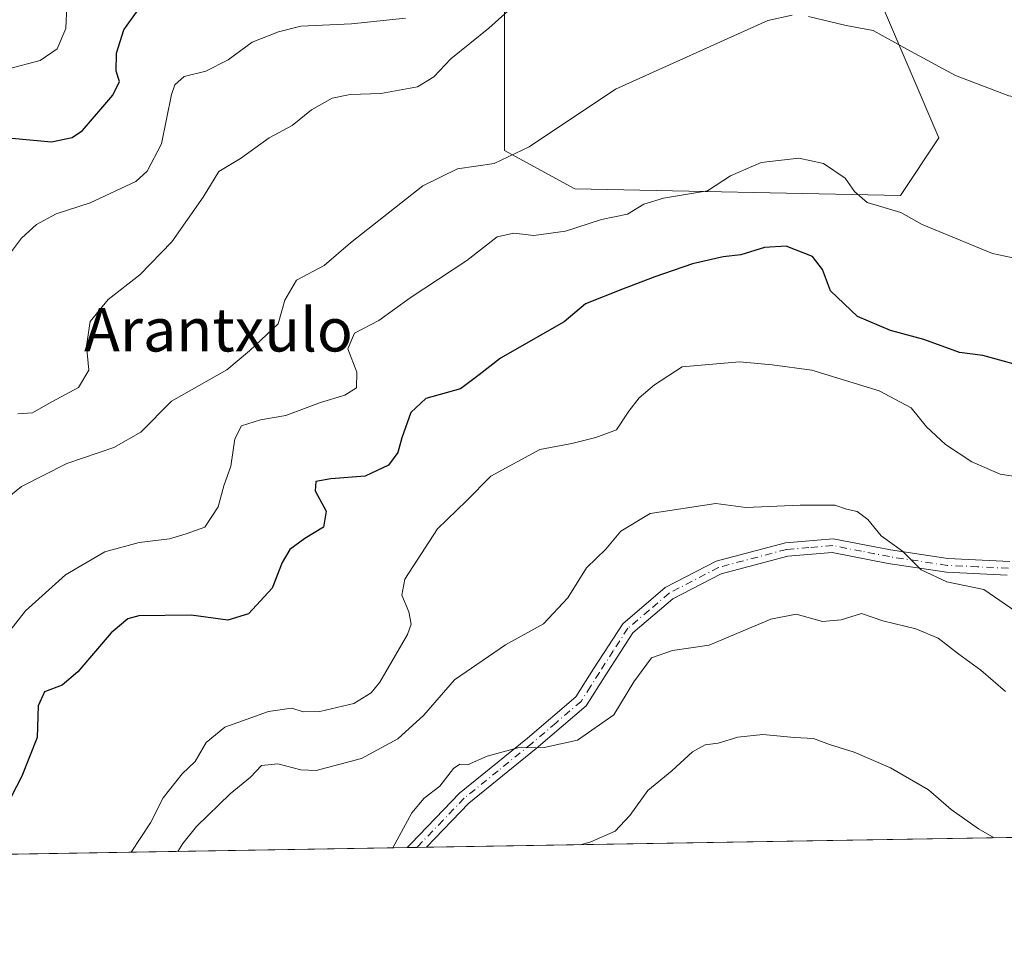
# Model space of a CAD drawing. Units: metres. Extents: x 614423 to 617896, y 4720123 to 4722494.
# Drawn here: x 615586 to 615767, y 4720123 to 4720296 of the extents above; entities that cross this region are included whole.
import ezdxf
from ezdxf.enums import TextEntityAlignment as Align

# ---------------------------------------------------------------- set-up
doc = ezdxf.new("R2010")
doc.units = ezdxf.units.M
doc.header["$MEASUREMENT"] = 0
doc.linetypes.add('DGN Style 4', pattern=[2.6384748266838614, 1.318413404963828, -0.6592067024819142, 0.001648016756204785, -0.6592067024819142])
for name, color, linetype, lineweight in [('Arbolado forestal CxS', 92, 'Continuous', 0), ('Camino Cxs', 7, 'Continuous', 0), ('Camino eje', 30, 'DGN Style 4', 13), ('Comarca CxS', 21, 'Continuous', 0), ('Comunidad Autónoma CxS', 142, 'Continuous', 0), ('Cultivos herbáceos CxS', 92, 'Continuous', 0), ('Curva de nivel maestra', 30, 'Continuous', 30), ('Curva de nivel normal', 30, 'Continuous', 0), ('Municipio CxS', 4, 'Continuous', 0), ('Provincia CxS', 1, 'Continuous', 0), ('Texto cartográfico', 7, 'Continuous', 0)]:
    doc.layers.add(name, color=color, linetype=linetype, lineweight=lineweight)
doc.styles.add('Style-Arial', font='txt')

# ---------------------------------------------------------------- blocks, each defined once
blk = doc.blocks.new('*U15')
at = {"layer": 'Arbolado forestal CxS', "color": 92, "linetype": 'Continuous', "lineweight": 0}
for points in [[(616040.8842000002, 4720149.806, 684.720100000006), (615305.3355, 4720137.475199999, 687.0880999999936)], [(615675.1394999997, 4720298.953500001, 716.5966999999946), (615675.1391000003, 4720271.865700001, 711.0369000000064), (615688.0891000004, 4720264.799699999, 708.3107000000019), (615748.1266999999, 4720263.621099999, 705.5341000000044), (615755.1898999996, 4720274.221100001, 707.2036999999983), (615744.5953000003, 4720298.9529, 711.1909000000014)]]:
    blk.add_polyline3d(points, dxfattribs=at)

msp = doc.modelspace()

# ---------------------------------------------------------------- linework, layer by layer
at = {"layer": 'Arbolado forestal CxS', "color": 92, "linetype": 'Continuous', "lineweight": 0, "extrusion": (-0.0001170289064893592, -1.961877082966343e-06, 0.9999999931501931), "elevation": 603.3651505465821, "flags": 128}
msp.add_lwpolyline([(616040.9601134692, 4720149.807192813), (615660.819010864, 4720143.434492812)], dxfattribs=at)
at = {"layer": 'Arbolado forestal CxS', "color": 92, "linetype": 'Continuous', "lineweight": 0, "extrusion": (0.005256682055482946, 8.812324357999421e-05, 0.9999861796685301), "elevation": 4337.496943912907, "flags": 128}
msp.add_lwpolyline([(615645.0754258103, 4720143.009693323), (615293.2222617171, 4720137.111293298)], dxfattribs=at)
at = {"layer": 'Arbolado forestal CxS', "color": 92, "linetype": 'Continuous', "lineweight": 0, "extrusion": (0.1604611130938914, 0.002691512465660495, 0.9870384931426519), "elevation": 112169.7179934656, "flags": 128}
msp.add_lwpolyline([(4709154.155588293, -685620.3515680226), (4709154.155588294, -685618.5513850288)], dxfattribs=at)
at = {"layer": 'Arbolado forestal CxS', "color": 92, "linetype": 'Continuous', "lineweight": 0, "extrusion": (0.1515942311905363, 0.00254244307523938, 0.9884395404135548), "elevation": 106008.0734459653, "flags": 128}
msp.add_lwpolyline([(4709155.712178789, -686591.1571804542), (4709155.71217879, -686589.3532757735)], dxfattribs=at)
at = {"layer": 'Arbolado forestal CxS', "color": 92, "linetype": 'Continuous', "lineweight": 0}
msp.add_polyline3d([(615675.1394999997, 4720298.953500001, 716.5966999999946), (615675.1391000003, 4720271.865700001, 711.0369000000064), (615688.0891000004, 4720264.799699999, 708.3107000000019), (615748.1266999999, 4720263.621099999, 705.5341000000044), (615755.1898999996, 4720274.221100001, 707.2036999999983), (615744.5953000003, 4720298.9529, 711.1909000000014)], dxfattribs=at)
at = {"layer": 'Camino Cxs', "color": 7, "linetype": 'Continuous', "lineweight": 0, "extrusion": (0.08429601806275991, 0.001413854080586199, 0.996439753500131), "elevation": 59253.69874099559, "flags": 128}
msp.add_lwpolyline([(4709154.935240175, -692200.4374099019), (4709154.935240176, -692196.8647898707)], dxfattribs=at)
at = {"layer": 'Camino Cxs', "color": 7, "linetype": 'Continuous', "lineweight": 0}
for points in [[(615767.7701000003, 4720193.630100001, 691.4113999999972), (615756.6101000002, 4720194.1601, 692.1386999999959), (615745.8601000002, 4720195.780099999, 690.9615999999951), (615735.5500999996, 4720197.790100001, 689.0044000000053), (615727.3300999999, 4720197.100099999, 688.241200000004), (615715.0401, 4720193.860099999, 688.1478000000062), (615706.1700999998, 4720189.2301, 687.6358000000037), (615698.8101000005, 4720182.9901, 687.0696000000025), (615693.6700999998, 4720175.0101, 686.3747000000003), (615690.2100999998, 4720169.5101, 686.1276000000071), (615680.9700999996, 4720161.630100001, 685.4841000000015), (615668.5401, 4720151.5601, 684.9640999999974), (615660.7432000004, 4720143.433300001, 684.7936000000045), (615657.1836999999, 4720143.373600001, 685.0948000000062), (615657.9501, 4720144.120100001, 685.1034999999974), (615666.8501000004, 4720153.4001, 685.6465000000027), (615679.3701, 4720163.550100001, 685.6665999999968), (615688.3000999996, 4720171.1601, 686.2114000000003), (615691.5601000005, 4720176.360099999, 686.6686000000045), (615696.9101, 4720184.6501, 687.6698999999935), (615704.7701000003, 4720191.3201, 687.9030000000057), (615714.1300999997, 4720196.210100001, 688.5286000000051), (615726.9001000002, 4720199.5801, 689.1695000000036), (615735.6901000004, 4720200.3101, 690.3110000000015), (615746.2801000001, 4720198.2501, 691.920100000003), (615756.8501000004, 4720196.6501, 692.4744000000064), (615768.2600999996, 4720196.100099999, 691.7795000000042)], [(615657.1836999999, 4720143.373600001, 685.0948000000062), (615657.9501, 4720144.120100001, 685.1034999999974), (615666.8501000004, 4720153.4001, 685.6465000000027), (615679.3701, 4720163.550100001, 685.6665999999968), (615688.3000999996, 4720171.1601, 686.2114000000003), (615691.5601000005, 4720176.360099999, 686.6686000000045), (615696.9101, 4720184.6501, 687.6698999999935), (615704.7701000003, 4720191.3201, 687.9030000000057), (615714.1300999997, 4720196.210100001, 688.5286000000051), (615726.9001000002, 4720199.5801, 689.1695000000036), (615735.6901000004, 4720200.3101, 690.3110000000015), (615746.2801000001, 4720198.2501, 691.920100000003), (615756.8501000004, 4720196.6501, 692.4744000000064), (615768.2600999996, 4720196.100099999, 691.7795000000042)], [(615767.7701000003, 4720193.630100001, 691.4113999999972), (615756.6101000002, 4720194.1601, 692.1386999999959), (615745.8601000002, 4720195.780099999, 690.9615999999951), (615735.5500999996, 4720197.790100001, 689.0044000000053), (615727.3300999999, 4720197.100099999, 688.241200000004), (615715.0401, 4720193.860099999, 688.1478000000062), (615706.1700999998, 4720189.2301, 687.6358000000037), (615698.8101000005, 4720182.9901, 687.0696000000025), (615693.6700999998, 4720175.0101, 686.3747000000003), (615690.2100999998, 4720169.5101, 686.1276000000071), (615680.9700999996, 4720161.630100001, 685.4841000000015), (615668.5401, 4720151.5601, 684.9640999999974), (615660.7430999996, 4720143.433300001, 684.7936000000045)]]:
    msp.add_polyline3d(points, dxfattribs=at)
at = {"layer": 'Camino eje', "color": 30, "linetype": 'DGN Style 4', "lineweight": 13}
msp.add_polyline3d([(615768.0151000004, 4720194.8651, 691.5852000000014), (615762.3101000005, 4720195.140100001, 691.5918999999994), (615756.7301000003, 4720195.405099999, 692.3101000000024), (615751.3551000003, 4720196.215100001, 692.1815999999963), (615746.0701000001, 4720197.015100001, 691.1506999999983), (615740.9151, 4720198.020099999, 690.0427999999956), (615735.6201, 4720199.050100001, 689.6520000000019), (615731.2251000004, 4720198.6851, 688.7710999999981), (615727.1151000002, 4720198.340100001, 688.6150999999954), (615714.5850999998, 4720195.0351, 688.3236000000034), (615705.4700999996, 4720190.2751, 687.7351999999955), (615701.7901, 4720187.155099999, 687.5258000000031), (615697.8601000002, 4720183.8201, 687.2679000000062), (615695.1851000005, 4720179.675100001, 686.8334999999934), (615692.6151000002, 4720175.6851, 686.412599999996), (615690.9851000002, 4720173.085100001, 686.3031999999948), (615689.2550999997, 4720170.335100001, 686.1588000000047), (615684.6350999996, 4720166.395099999, 686.1128000000026), (615680.1700999998, 4720162.590100001, 685.5072999999975), (615673.9550999999, 4720157.5551, 685.2421000000032), (615667.6951000001, 4720152.4801, 685.0023999999976), (615663.7950999998, 4720148.415100001, 685.1398000000045), (615659.1524999999, 4720143.5875, 684.9259000000021), (615658.9604000002, 4720143.4034, 684.9165000000066)], dxfattribs=at)
at = {"layer": 'Comarca CxS', "color": 21, "linetype": 'Continuous', "lineweight": 0, "flags": 128}
msp.add_lwpolyline([(615456.1854517506, 4720140.004078906), (614461.5500008622, 4720123.329982775), (614444.4284323892, 4721161.262256431), (614429.639927662, 4722057.761100101), (614423.3900008631, 4722436.639982751), (614950.7337753967, 4722445.484882726), (617839.0900008884, 4722493.929982751), (617847.5716884423, 4721994.671523372), (617878.3900008873, 4720180.609982775)], close=True, dxfattribs=at)
at = {"layer": 'Comunidad Autónoma CxS', "color": 142, "linetype": 'Continuous', "lineweight": 0, "flags": 128}
msp.add_lwpolyline([(615456.1854517506, 4720140.004078906), (614461.5500008622, 4720123.329982775), (614444.4284323892, 4721161.262256431), (614429.639927662, 4722057.761100101), (614423.3900008631, 4722436.639982751), (614950.7337753967, 4722445.484882726), (617839.0900008884, 4722493.929982751), (617847.5716884423, 4721994.671523372), (617878.3900008873, 4720180.609982775)], close=True, dxfattribs=at)
at = {"layer": 'Cultivos herbáceos CxS', "color": 92, "linetype": 'Continuous', "lineweight": 0}
for points in [[(615744.5953000003, 4720298.9529, 711.1909000000014), (615755.1898999996, 4720274.221100001, 707.2036999999983), (615748.1266999999, 4720263.621099999, 705.5341000000044), (615688.0891000004, 4720264.799699999, 708.3107000000019), (615675.1391000003, 4720271.865700001, 711.0369000000064), (615675.1394999997, 4720298.953500001, 716.5966999999946)], [(615675.1394999997, 4720298.953500001, 716.5966999999946), (615675.1391000003, 4720271.865700001, 711.0369000000064), (615688.0891000004, 4720264.799699999, 708.3107000000019), (615748.1266999999, 4720263.621099999, 705.5341000000044), (615755.1898999996, 4720274.221100001, 707.2036999999983), (615744.5953000003, 4720298.9529, 711.1909000000014)]]:
    msp.add_polyline3d(points, dxfattribs=at)
at = {"layer": 'Curva de nivel maestra', "color": 30, "linetype": 'Continuous', "lineweight": 30, "flags": 128}
for points, elevation in [([(615584.2999999998, 4720274.1501), (615591.6299999999, 4720273.5001), (615595.4400000004, 4720274.270099999), (615597.3399999999, 4720275.590100001), (615602.9600000001, 4720282.0801), (615604.1600000003, 4720284.640100001), (615603.5499999998, 4720286.550100001), (615603.6399999997, 4720289.840100001), (615604.9800000006, 4720294.170100001), (615607.5800000001, 4720297.8301)], 725), ([(615769.5499999998, 4720232.380100001), (615763.2800000003, 4720234.110099999), (615758.9699999997, 4720234.6601), (615752.4400000004, 4720237.030099999), (615746.2800000003, 4720238.720100001), (615740.1900000004, 4720241.290100001), (615735.2199999997, 4720246.020099999), (615733.7100000001, 4720249.950099999), (615731.9199999999, 4720252.350099999), (615727.0700000003, 4720254.2401), (615723.0499999998, 4720254.020099999), (615718.6600000003, 4720252.6601), (615715.4400000004, 4720252.300100001), (615709.7800000003, 4720250.9801), (615702.8099999996, 4720248.620100001), (615696.8799999999, 4720246.350099999), (615690.0800000001, 4720243.630100001), (615686.1100000005, 4720240.280099999), (615674.3799999999, 4720233.600099999), (615670.4400000004, 4720230.5101), (615667, 4720227.970100001), (615660.6500000004, 4720226.200099999), (615657.8499999996, 4720223.610099999), (615656.1799999997, 4720218.950099999), (615655.4900000002, 4720216.220100001), (615653.7199999997, 4720213.880100001), (615649.4400000004, 4720211.850099999), (615643.1100000005, 4720211.390100001), (615640.3499999996, 4720210.860099999), (615640.2199999997, 4720209.170100001), (615642.2599999999, 4720205.380100001), (615641.7800000003, 4720202.4301), (615638.3499999996, 4720200.340100001), (615635.54, 4720198.3301), (615634.1299999999, 4720195.920100001), (615632.3200000003, 4720191.200099999), (615627.9699999997, 4720186.4801), (615624.1200000001, 4720185.300100001), (615617.3799999999, 4720186.2401), (615607.7400000002, 4720186.0801), (615605.7199999997, 4720185.550100001), (615602.6500000004, 4720182.970100001), (615596.5099999999, 4720175.780099999), (615593.5899999999, 4720173.290100001), (615590.3399999999, 4720172.120100001), (615589.1699999999, 4720169.540100001), (615588.9800000006, 4720163.6501), (615586.1799999997, 4720156.540100001), (615582.1699999999, 4720148.780099999)], 700)]:
    msp.add_lwpolyline(points, dxfattribs=dict(at, elevation=elevation))
at = {"layer": 'Curva de nivel normal', "color": 30, "linetype": 'Continuous', "lineweight": 0, "flags": 128}
for points, elevation in [([(615586.1500000004, 4720312.0601), (615581.2800000003, 4720310.630100001), (615578.1100000005, 4720308.780099999), (615576.1100000005, 4720309.460100001), (615573.4400000004, 4720307.3101), (615568.6699999999, 4720304.6501), (615565.7199999997, 4720302.3301), (615565, 4720300.520099999), (615565.3399999999, 4720298.840100001), (615568.3799999999, 4720290.860099999), (615568.3200000003, 4720286.5001), (615568.4400000004, 4720284.520099999), (615570.4400000004, 4720284.2301), (615575.1100000005, 4720285.630100001), (615583.4400000004, 4720286.890100001), (615589.5700000003, 4720288.5101), (615592.6900000004, 4720290.6501), (615594.2999999998, 4720294.380100001), (615594.4699999997, 4720298.5601), (615589.1100000005, 4720311.280099999), (615586.1500000004, 4720312.0601)], 730), ([(615678.7300000006, 4720300.350099999), (615672.2300000006, 4720294.420100001), (615665.2199999997, 4720288.780099999), (615662.1100000005, 4720285.5001), (615659.0800000001, 4720283.6601), (615652.3499999996, 4720282.420100001), (615646.7100000001, 4720282.220100001), (615643.3600000005, 4720281.530099999), (615639.5800000001, 4720279.4001), (615636, 4720276.5001), (615631.7800000003, 4720274.220100001), (615626.4400000004, 4720270.4101), (615622.5, 4720268.0101), (615619.5800000001, 4720263.3201), (615613.79, 4720255.040100001), (615607.9199999999, 4720248.9901), (615602.0800000001, 4720244.4101), (615598.7699999996, 4720240.380100001), (615598.0700000003, 4720235.9001), (615598.4900000002, 4720231.4101), (615596.5800000001, 4720228.1801), (615591.0300000003, 4720225.200099999), (615588.1100000005, 4720223.550100001), (615585.4400000004, 4720223.3201)], 715), ([(615830.4500000002, 4720300.420100001), (615823.1200000001, 4720295.880100001), (615813.79, 4720289.600099999), (615809.79, 4720286.440099999), (615804.9400000004, 4720284.360099999), (615796.0599999996, 4720280.1801), (615789.9400000004, 4720279.340100001), (615784.1100000005, 4720280.2401), (615777.4199999999, 4720280.5001), (615768.0999999996, 4720281.9801), (615758.25, 4720285.700099999), (615749.2599999999, 4720290.5601), (615743.0599999996, 4720294.030099999), (615738.1100000005, 4720294.9301), (615731.1699999999, 4720296.5701)], 710), ([(615728.1299999999, 4720296.8201), (615723.6799999997, 4720295.850099999), (615695.5800000001, 4720283.200099999), (615679.6500000004, 4720272.540100001), (615673.2400000002, 4720269.520099999), (615666.4400000004, 4720268.5001), (615660.0800000001, 4720265.4001), (615646.7599999999, 4720254.870100001), (615641.8600000005, 4720250.6801), (615636.8200000003, 4720247.970100001), (615634.6500000004, 4720244.290100001), (615633.4000000004, 4720239.950099999), (615628.1200000001, 4720234.9301), (615623.9199999999, 4720231.440099999), (615613.7800000003, 4720225.690099999), (615608.1100000005, 4720219.9801), (615603.1100000005, 4720217.110099999), (615594.4400000004, 4720214.1601), (615586.1100000005, 4720209.960100001), (615579.1100000005, 4720204.270099999)], 710), ([(615583.7300000006, 4720252.5601), (615586.0999999996, 4720255.710100001), (615588.8600000005, 4720258.220100001), (615592.5, 4720260.200099999), (615598.7599999999, 4720262.220100001), (615607.1600000003, 4720266.1801), (615609.2400000002, 4720268.090100001), (615611.8799999999, 4720273.110099999), (615613.7699999996, 4720282.220100001), (615614.3600000005, 4720284.0001), (615616.0599999996, 4720285.5601), (615620.0499999998, 4720286.5101), (615624.2100000001, 4720288.610099999), (615628.6200000001, 4720291.870100001), (615633.4800000006, 4720293.780099999), (615637.5700000003, 4720294.8301), (615646.9199999999, 4720295.220100001), (615656.8600000005, 4720296.270099999)], 720), ([(615772.0999999996, 4720251.4001), (615765.0599999996, 4720252.890100001), (615752.1100000005, 4720258.280099999), (615748.1699999999, 4720260.470100001), (615741.9900000002, 4720262.3301), (615739.6600000003, 4720264.340100001), (615737.9199999999, 4720266.800100001), (615733.9100000003, 4720269.4801), (615729.3799999999, 4720270.460100001), (615722.4400000004, 4720269.6601), (615716.7800000003, 4720267.2401), (615712.5700000003, 4720264.440099999), (615704.4400000004, 4720263.090100001), (615700.8200000003, 4720261.9801), (615697.8200000003, 4720260.130100001), (615693.0199999996, 4720259.1601), (615686.3399999999, 4720257.020099999), (615680.54, 4720256.210100001), (615676.8200000003, 4720256.670100001), (615673.7999999998, 4720255.960100001), (615668.1799999997, 4720251.620100001), (615657.7300000006, 4720244.710100001), (615651.9699999997, 4720240.550100001), (615647.4800000006, 4720238.200099999), (615646.2699999996, 4720235.3301), (615647.9199999999, 4720231.020099999), (615647.8300000001, 4720228.1501), (615645.7100000001, 4720226.770099999), (615641.2199999997, 4720225.460100001), (615634.8399999999, 4720223.030099999), (615630.1399999997, 4720222.210100001), (615626.6500000004, 4720221.120100001), (615625.4000000004, 4720218.720100001), (615624.6900000004, 4720213.6801), (615623.3899999997, 4720210.0801), (615622.3799999999, 4720206.190099999), (615619.8799999999, 4720202.420100001), (615616.4400000004, 4720201.2301), (615613.3700000001, 4720200.280099999), (615607.7599999999, 4720199.640100001), (615601.4500000002, 4720197.880100001), (615594.2000000002, 4720193.690099999), (615586.8200000003, 4720187.0001), (615582.1100000005, 4720181.0601)], 705), ([(615606.3437000001, 4720142.521299999), (615609.8600000005, 4720147.950099999), (615612.2199999997, 4720152.520099999), (615615.7199999997, 4720156.9901), (615618.1100000005, 4720159.270099999), (615620.1100000005, 4720162.780099999), (615623.5700000003, 4720165.5801), (615631.6100000005, 4720168.460100001), (615635.8899999997, 4720169.090100001), (615638.0499999998, 4720168.4001), (615641.0599999996, 4720168.4801), (615647.3399999999, 4720169.940099999), (615650.5499999998, 4720171.920100001), (615652.1299999999, 4720173.860099999), (615657.2199999997, 4720182.6601), (615657.9400000004, 4720184.5701), (615657.5, 4720186.860099999), (615656.2100000001, 4720189.940099999), (615656.7800000003, 4720192.860099999), (615662.7999999998, 4720202.130100001), (615668.1100000005, 4720207.3201), (615672.6100000005, 4720211.870100001), (615681.6399999997, 4720216.7401), (615687.5499999998, 4720217.880100001), (615691.9699999997, 4720219.0101), (615695.7800000003, 4720220.4101), (615698.0499999998, 4720223.860099999), (615699.9600000001, 4720226.280099999), (615702.7699999996, 4720228.6801), (615707.8700000001, 4720232.030099999), (615718.4400000004, 4720232.940099999), (615724.4500000002, 4720232.390100001), (615731.79, 4720231.420100001), (615744.1699999999, 4720227.5801), (615750.0999999996, 4720224.420100001), (615752.8799999999, 4720220.960100001), (615756.4199999999, 4720217.6601), (615761.2599999999, 4720214.470100001), (615766.4600000001, 4720212.2401), (615773.3899999997, 4720211.1801)], 695), ([(615614.8934000004, 4720142.6646), (615615.8499999996, 4720144.110099999), (615618.3700000001, 4720147.280099999), (615624.5899999999, 4720153.280099999), (615628.29, 4720156.380100001), (615630.3300000001, 4720158.5001), (615633.3600000005, 4720158.8201), (615637.5899999999, 4720157.710100001), (615640.4400000004, 4720157.610099999), (615648.7800000003, 4720159.8201), (615655.4400000004, 4720163.4001), (615660.2300000006, 4720167.800100001), (615665.9199999999, 4720174.3101), (615675.3200000003, 4720180.7401), (615682.29, 4720184.620100001), (615686.79, 4720189.420100001), (615690.2599999999, 4720194.970100001), (615693.7800000003, 4720198.4001), (615696.5999999996, 4720201.720100001), (615701.9900000002, 4720204.960100001), (615714.1100000005, 4720206.8301), (615719.5999999996, 4720206.100099999), (615729.6500000004, 4720206.5001), (615736.0199999996, 4720206.5101), (615738.1699999999, 4720205.780099999), (615740.1100000005, 4720205.360099999), (615742.1100000005, 4720203.850099999), (615744.5499999998, 4720200.880100001), (615748.4699999997, 4720198.020099999), (615751.9400000004, 4720194.5801), (615756.6399999997, 4720192.390100001), (615763.4900000002, 4720190.960100001), (615769.3700000001, 4720186.880100001)], 690.0000000000001), ([(615767.4400000004, 4720172.1801), (615762.9299999997, 4720176.0601), (615758.8399999999, 4720179.050100001), (615755.0800000001, 4720181.970100001), (615750.9199999999, 4720183.7301), (615744.8600000005, 4720185.210100001), (615740.9299999997, 4720186.5601), (615737.2100000001, 4720185.380100001), (615733.7699999996, 4720185.030099999), (615728.8899999997, 4720186.390100001), (615724.2199999997, 4720185.470100001), (615712.8700000001, 4720180.710100001), (615706.1200000001, 4720179.7401), (615702.2000000002, 4720178.370100001), (615698.9800000006, 4720173.940099999), (615695.2800000003, 4720167.840100001), (615688.5599999996, 4720163.1601), (615682.4600000001, 4720161.8301), (615677.5999999996, 4720161.7601), (615671.9600000001, 4720160.2301), (615668.3300000001, 4720158.610099999), (615666.8700000001, 4720158.770099999), (615665.75, 4720157.970100001), (615663.2199999997, 4720154.720100001), (615660.29, 4720152.470100001), (615658.0700000003, 4720149.800100001), (615654.5486000003, 4720143.329500001)], 685), ([(615689.1261999998, 4720143.9091), (615691.04, 4720144.450099999), (615695.5099999999, 4720146.4001), (615698.2400000002, 4720149.290100001), (615701.54, 4720153.870100001), (615705.9699999997, 4720157.520099999), (615709.7800000003, 4720161.0001), (615712.1200000001, 4720162.300100001), (615714.4800000006, 4720162.620100001), (615718.1500000004, 4720163.7601), (615722.7599999999, 4720164.210100001), (615728.5599999996, 4720163.6501), (615732.0700000003, 4720163.4901), (615735.0499999998, 4720162.370100001), (615739.5499999998, 4720160.950099999), (615746.2800000003, 4720158.090100001), (615753.2800000003, 4720154.0001), (615757.4400000004, 4720150.390100001), (615762.5, 4720146.8101), (615765.3908000002, 4720145.1876)], 680)]:
    msp.add_lwpolyline(points, dxfattribs=dict(at, elevation=elevation))
at = {"layer": 'Municipio CxS', "color": 4, "linetype": 'Continuous', "lineweight": 0, "flags": 128}
msp.add_lwpolyline([(617847.5716884423, 4721994.671523372), (617878.3900008873, 4720180.609982775), (615456.1854517506, 4720140.004078906)], dxfattribs=at)
at = {"layer": 'Provincia CxS', "color": 1, "linetype": 'Continuous', "lineweight": 0, "flags": 128}
msp.add_lwpolyline([(615456.1854517506, 4720140.004078906), (614461.5500008622, 4720123.329982775), (614444.4284323892, 4721161.262256431), (614429.639927662, 4722057.761100101), (614423.3900008631, 4722436.639982751), (614950.7337753967, 4722445.484882726), (617839.0900008884, 4722493.929982751), (617847.5716884423, 4721994.671523372), (617878.3900008873, 4720180.609982775)], close=True, dxfattribs=at)

# ---------------------------------------------------------------- block references
at = {"layer": 'Arbolado forestal CxS', "color": 92, "linetype": 'Continuous', "lineweight": 0}
msp.add_blockref('*U15', (0, 0), dxfattribs=at)

# ---------------------------------------------------------------- texts
at = {"layer": 'Texto cartográfico', "color": 7, "linetype": 'Continuous', "lineweight": 0, "style": 'Style-Arial'}
msp.add_text('Arantxulo', height=8, dxfattribs=at).set_placement((615622.392608537, 4720238.84015), align=Align.MIDDLE_CENTER)

doc.saveas('drawing.dxf')
